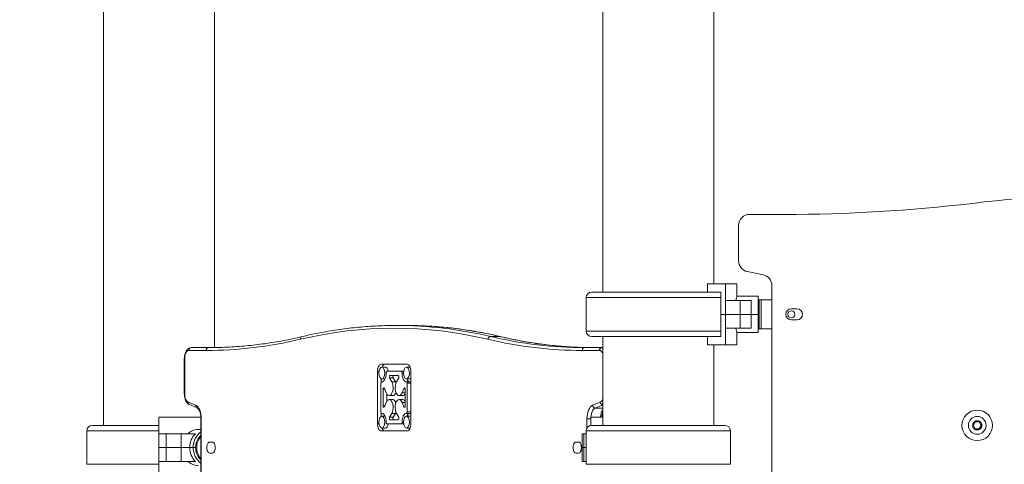
# Model space of a CAD drawing. Extents: x 0 to 25200, y -35640 to 17820.
# Drawn here: x 15995 to 17122, y 5656 to 6164 of the extents above; entities that cross this region are included whole.
import ezdxf

# ---------------------------------------------------------------- set-up
doc = ezdxf.new("R2010")
doc.units = 0
doc.header["$MEASUREMENT"] = 0
doc.header["$PDMODE"] = 1
doc.layers.get('0').update_dxf_attribs({"linetype": 'CONTINUOUS'})
doc.layers.get('DefPoints').update_dxf_attribs({"linetype": 'CONTINUOUS'})
for name, color, linetype, lineweight in [('FRAM3', 1, 'CONTINUOUS', 50), ('外形線', 7, 'CONTINUOUS', 18), ('寸法線', 3, 'CONTINUOUS', 18)]:
    doc.layers.add(name, color=color, linetype=linetype, lineweight=lineweight)
doc.styles.get("Standard").update_dxf_attribs({"font": 'TXT.SHX', "bigfont": 'bigfont.shx'})
doc.dimstyles.new('60ベース', dxfattribs={"dimscale": 60, "dimtxt": 3, "dimasz": 3, "dimexe": 0, "dimexo": 1, "dimgap": 1, "dimtad": 3, "dimdec": 1, "dimdsep": 46, "dimtxsty": 'STANDARD', "dimblk": 'DOTSMALL', "dimcen": 0, "dimclrd": 256, "dimclre": 256, "dimclrt": 7, "dimadec": 3, "dimazin": 2, "dimtfac": 1, "dimtdec": 1, "dimtix": 1, "dimtmove": 2, "dimatfit": 2, "dimldrblk": 'OPEN', "dimfxl": 1, "dimtolj": 1, "dimlwd": -1, "dimlwe": -1, "dimarcsym": 0})

# ---------------------------------------------------------------- blocks, each defined once
blk = doc.blocks.new('_DotSmall')
at = {"layer": 'FRAM3', "color": 0, "const_width": 0.5}
blk.add_lwpolyline([(-0.0625, 0, 1), (0.0625, 0, 1)], format="xyb", close=True, dxfattribs=at)
blk = doc.blocks.new('*D23')
at = {"layer": 'DefPoints', "color": 0}
for p in [(16154.5, 8276.5), (16154.5, 6690.8), (14998.2, 3879.3)]:
    blk.add_point(p, dxfattribs=at)
at = {"layer": '寸法線'}
for p, q in [((14998.2, 3939.3), (14998.2, 8276.5)), ((14998.2, 8276.5), (16154.5, 8276.5)), ((16154.5, 6750.8), (16154.5, 8276.5))]:
    blk.add_line(p, q, dxfattribs=at)
at = {"layer": '寸法線', "xscale": 180, "yscale": 180, "zscale": 180, "rotation": 180}
blk.add_blockref('_DotSmall', (14998.2, 8276.5), dxfattribs=at)
at = {"layer": '寸法線', "xscale": 180, "yscale": 180, "zscale": 180}
blk.add_blockref('_DotSmall', (16154.5, 8276.5), dxfattribs=at)
at = {"layer": '寸法線', "color": 7, "insert": (15576.3, 8426.5), "char_height": 180, "attachment_point": 5}
blk.add_mtext('\\A1;(1156)', dxfattribs=at)
blk = doc.blocks.new('_OPEN')
at = {"color": 0, "linetype": 'ByBlock'}
for p, q in [((-1, 0.1667), (0, 0)), ((0, 0), (-1, -0.1667)), ((0, 0), (-1, 0))]:
    blk.add_line(p, q, dxfattribs=at)
blk = doc.blocks.new('*D24')
at = {"layer": 'DefPoints', "color": 0}
for p in [(20231.7, 8776.5), (14998.2, 3879.3), (20231.7, 3481.1)]:
    blk.add_point(p, dxfattribs=at)
at = {"layer": '寸法線'}
for p, q in [((14998.2, 3939.3), (14998.2, 8776.5)), ((14998.2, 8776.5), (20231.7, 8776.5)), ((20231.7, 3541.1), (20231.7, 8776.5))]:
    blk.add_line(p, q, dxfattribs=at)
at = {"layer": '寸法線', "xscale": 180, "yscale": 180, "zscale": 180, "rotation": 180}
blk.add_blockref('_DotSmall', (14998.2, 8776.5), dxfattribs=at)
at = {"layer": '寸法線', "xscale": 180, "yscale": 180, "zscale": 180}
blk.add_blockref('_DotSmall', (20231.7, 8776.5), dxfattribs=at)
at = {"layer": '寸法線', "color": 7, "insert": (17614.9, 8926.5), "char_height": 180, "attachment_point": 5}
blk.add_mtext('\\A1;(5234)', dxfattribs=at)

msp = doc.modelspace()

# ---------------------------------------------------------------- linework, layer by layer
at = {"layer": '外形線', "extrusion": (0, 1, 0)}
for p, q in [((16090.97113807, 5700.16089403), (16090.97113807, 6690.80356168)), ((16217.97113807, 5789.14844119), (16217.97113807, 6690.80356168)), ((16662.47112739, 5852.56089403), (16662.47112739, 6690.80356169)), ((16789.47112739, 5862.1248278), (16789.47112739, 6690.80356168)), ((16830.68334227, 5941.4998278), (16870.28005388, 5941.4998278)), ((16817.98334227, 5888.56498733), (16817.98334227, 5928.7998278)), ((16845.94776469, 5872.4508196), (16828.11891985, 5876.12658962)), ((16802.96076216, 5862.1248278), (16782.33855279, 5862.1248278)), ((16782.33855279, 5852.5998278), (16782.33855279, 5862.1248278)), ((16815.94998978, 5862.1248278), (16802.96076216, 5862.1248278)), ((16802.96078272, 5843.0748278), (16802.96076216, 5862.1248278)), ((16815.94998978, 5862.1248278), (16815.94998978, 5847.8373278)), ((16856.08334227, 5860.01242189), (16856.08334227, 4874.6998278)), ((16797.4615214, 5852.56089403), (16649.80054286, 5852.56089403)), ((16782.33855279, 5852.5998278), (16797.4615214, 5852.5998278)), ((16789.47112739, 5852.56089403), (16789.47112739, 5852.5998278)), ((16797.4615214, 5827.1998278), (16797.4615214, 5852.5998278)), ((16797.4615214, 5846.30459679), (16643.46508035, 5846.30459679)), ((16643.46508035, 5808.05580808), (16643.46508035, 5846.30459679)), ((16802.96078272, 5843.0748278), (16819.63362432, 5843.0748278)), ((16802.96078272, 5827.1998278), (16802.96078272, 5843.0748278)), ((16815.94998978, 5847.8373278), (16840.27137283, 5847.8373278)), ((16832.33362432, 5843.0748278), (16819.63362432, 5843.0748278)), ((16819.63362432, 5827.1998278), (16819.63362432, 5843.0748278)), ((16832.33362432, 5827.1998278), (16832.33362432, 5843.0748278)), ((16840.27137283, 5827.1998278), (16840.27137283, 5847.8373278)), ((16841.46238432, 5843.9003278), (16840.27137283, 5843.9003278)), ((16841.46238432, 5843.9003278), (16841.46238432, 5843.72969013)), ((16841.46238432, 5843.72969013), (16841.46238432, 5810.66996546)), ((16841.86157988, 5843.9003278), (16843.84363432, 5843.9003278)), ((16843.84363432, 5843.9003278), (16856.08334227, 5843.9003278)), ((16843.84363432, 5843.9003278), (16843.84363432, 5810.4993278)), ((16797.4615214, 5827.1998278), (16802.96078272, 5827.1998278)), ((16797.4615214, 5827.1998278), (16797.4615214, 5801.7998278)), ((16802.96078272, 5827.1998278), (16797.4615214, 5827.1998278)), ((16802.96078272, 5827.1998278), (16819.63362432, 5827.1998278)), ((16802.96078272, 5827.1998278), (16802.96078272, 5811.3248278)), ((16819.63362432, 5827.1998278), (16802.96078272, 5827.1998278)), ((16832.33362432, 5827.1998278), (16819.63362432, 5827.1998278)), ((16819.63362432, 5827.1998278), (16819.63362432, 5811.3248278)), ((16819.63362432, 5827.1998278), (16832.33362432, 5827.1998278)), ((16840.27137283, 5827.1998278), (16832.33362432, 5827.1998278)), ((16832.33362432, 5827.1998278), (16832.33362432, 5811.3248278)), ((16840.27137283, 5827.1998278), (16832.33362432, 5827.1998278)), ((16840.27137283, 5806.5623278), (16840.27137283, 5827.1998278)), ((16878.30834227, 5833.5498278), (16884.65834227, 5833.5498278)), ((16426.47297104, 5814.4998278), (16437.47149366, 5814.4998278)), ((16884.65834227, 5820.8498278), (16878.30834227, 5820.8498278)), ((16797.4615214, 5808.05580808), (16643.46508035, 5808.05580808)), ((16802.96076216, 5792.2748278), (16802.96078272, 5811.3248278)), ((16819.63362432, 5811.3248278), (16802.96078272, 5811.3248278)), ((16815.94998978, 5792.2748278), (16815.94998978, 5806.5623278)), ((16815.94998978, 5806.5623278), (16840.27137283, 5806.5623278)), ((16819.63362432, 5811.3248278), (16832.33362432, 5811.3248278)), ((16841.46238432, 5810.4993278), (16840.27137283, 5810.4993278)), ((16841.46238432, 5810.66996546), (16841.46238432, 5810.4993278)), ((16843.84363432, 5810.4993278), (16841.86157988, 5810.4993278)), ((16856.08334227, 5810.4993278), (16843.84363432, 5810.4993278)), ((16534.04879313, 5801.7998278), (16545.04731576, 5801.7998278)), ((16649.80054286, 5801.79951084), (16791.93677074, 5801.79951084)), ((16662.47112739, 5700.16089403), (16662.47112739, 5801.79951084)), ((16782.33855279, 5801.79951084), (16782.33855279, 5792.2748278)), ((16802.96076216, 5792.2748278), (16782.33855279, 5792.2748278)), ((16789.47112739, 5700.16089403), (16789.47112739, 5792.2748278)), ((16797.4615214, 5801.7998278), (16791.99165459, 5801.7998278)), ((16802.96076216, 5792.2748278), (16815.94998978, 5792.2748278)), ((16188.77334038, 5785.9248278), (16208.57169618, 5785.9248278)), ((16211.32132684, 5789.0998278), (16191.52297104, 5789.0998278)), ((16638.87498458, 5785.9248278), (16658.67334038, 5785.9248278)), ((16661.42297104, 5789.0998278), (16641.62461523, 5789.0998278)), ((16661.42297104, 5789.0998278), (16662.47112739, 5789.0998278)), ((16183.58547104, 5776.3998278), (16184.01084038, 5776.3998278)), ((16183.58547104, 5736.16498733), (16183.58547104, 5776.3998278)), ((16184.01084038, 5736.16498733), (16184.01084038, 5776.3998278)), ((16408.6838667, 5770.0498278), (16438.76281406, 5770.0498278)), ((16404.67334038, 5701.87088043), (16404.67334038, 5762.02877516)), ((16404.67334038, 5762.02877516), (16406.47431822, 5762.02877516)), ((16409.68649827, 5766.75130359), (16413.81094426, 5766.75130359)), ((16431.9554599, 5762.11451813), (16415.49122199, 5762.11451813)), ((16431.9554599, 5762.11451813), (16434.56172088, 5762.11451813)), ((16432.74845492, 5760.45779493), (16434.40179886, 5760.45779493)), ((16437.76018249, 5766.75130359), (16441.88462847, 5766.75130359)), ((16442.77334038, 5762.02877516), (16442.77334038, 5701.87088043)), ((16408.639391, 5748.4108573), (16408.639391, 5715.48879905)), ((16408.79778637, 5753.52822183), (16408.79778637, 5749.36241087)), ((16409.433141, 5749.9983573), (16409.92190597, 5749.9983573)), ((16409.46775268, 5749.99684733), (16409.90524423, 5749.99684733)), ((16409.68649827, 5753.28930359), (16413.40653602, 5753.28930359)), ((16418.46376671, 5754.39810462), (16422.58821269, 5754.39810462)), ((16420.96193837, 5750.18494399), (16418.46376671, 5754.39810462)), ((16418.97545535, 5757.19921708), (16428.47122541, 5757.19921708)), ((16420.96193837, 5750.18494399), (16425.08638436, 5750.18494399)), ((16422.58821269, 5754.39810462), (16425.08638436, 5750.18494399)), ((16428.98291405, 5754.39810462), (16426.48474239, 5750.18494399)), ((16437.76018249, 5753.28930359), (16441.88462847, 5753.28930359)), ((16438.01353976, 5749.9983572), (16442.13798574, 5749.9983572)), ((16438.80728976, 5748.4108572), (16442.77334038, 5748.4108572)), ((16438.80728976, 5715.48879915), (16438.80728976, 5748.4108572)), ((16183.58547104, 5736.16498733), (16184.01084038, 5736.16498733)), ((16411.09716282, 5741.44210177), (16412.92919989, 5741.44210177)), ((16411.09716282, 5722.45755382), (16411.09716282, 5741.44210177)), ((16412.49771905, 5742.46547905), (16414.60417807, 5737.46942339)), ((16415.2216088, 5736.26149694), (16415.2216088, 5727.63815866)), ((16432.84250269, 5737.46942339), (16434.94896171, 5742.46547905)), ((16432.84250269, 5737.46942339), (16436.34951794, 5737.46942339)), ((16434.94896171, 5742.46547905), (16436.16257417, 5742.46547905)), ((16436.34951794, 5741.44210177), (16436.34951794, 5722.45755382)), ((16196.72610439, 5723.16041903), (16187.81168197, 5726.83618905)), ((16414.60417807, 5726.4302322), (16412.49771905, 5721.43417654)), ((16418.05339243, 5734.26283106), (16422.17783842, 5734.26283106)), ((16418.05339243, 5729.63682453), (16422.17783842, 5729.63682453)), ((16429.39328833, 5734.26283106), (16433.51773432, 5734.26283106)), ((16429.39328833, 5729.63682453), (16433.51773432, 5729.63682453)), ((16432.84250269, 5726.4302322), (16436.34951794, 5726.4302322)), ((16434.94896171, 5721.43417654), (16432.84250269, 5726.4302322)), ((16659.63499879, 5726.83618905), (16650.72057637, 5723.16041903)), ((16198.26541155, 5720.2251606), (16189.35098913, 5723.90093062)), ((16408.79778637, 5714.53724548), (16408.79778637, 5710.37143377)), ((16409.433141, 5713.90129905), (16409.92190597, 5713.90129905)), ((16409.46775268, 5713.90280902), (16409.90524423, 5713.90280902)), ((16411.09716282, 5722.45755382), (16412.92919989, 5722.45755382)), ((16418.46376671, 5709.50155097), (16420.96193837, 5713.7147116)), ((16420.96193837, 5713.7147116), (16425.08638436, 5713.7147116)), ((16425.08638436, 5713.7147116), (16422.58821269, 5709.50155097)), ((16426.48474239, 5713.7147116), (16428.98291405, 5709.50155097)), ((16434.94896171, 5721.43417654), (16436.16257417, 5721.43417654)), ((16438.01353976, 5713.90129915), (16442.13798574, 5713.90129915)), ((16438.80728976, 5715.48879915), (16442.77334038, 5715.48879915)), ((16653.79075983, 5720.0508196), (16662.47112739, 5723.63007952)), ((16653.79075983, 5720.0508196), (16662.47112739, 5720.0508196)), ((16202.55692312, 5709.7248278), (16154.47112432, 5709.7248278)), ((16154.47112432, 5690.6748278), (16154.47112432, 5709.7248278)), ((16202.63547104, 5707.61242189), (16203.06084038, 5707.61242189)), ((16202.63547104, 5707.61242189), (16202.63547104, 5013.70672746)), ((16203.06084038, 5013.72440409), (16203.06084038, 5707.61242189)), ((16404.67334038, 5701.87088043), (16406.47431822, 5701.87088043)), ((16409.68649827, 5710.61035201), (16413.40653636, 5710.61035201)), ((16415.49122197, 5701.78513746), (16431.95545992, 5701.78513746)), ((16418.46376671, 5709.50155097), (16422.58821269, 5709.50155097)), ((16428.47122541, 5706.70043851), (16418.97545535, 5706.70043851)), ((16431.95545992, 5701.78513746), (16434.56172088, 5701.78513746)), ((16432.74845494, 5703.44186076), (16434.40179886, 5703.44186076)), ((16437.76018249, 5710.61035201), (16441.88462847, 5710.61035201)), ((16644.38584038, 5707.61242189), (16644.38584038, 5697.11511338)), ((16644.38584038, 5707.61242189), (16648.72297104, 5707.61242189)), ((16648.72297104, 5700.06858709), (16648.72297104, 5707.61242189)), ((16648.72297104, 5707.61242189), (16648.9814842, 5707.61242189)), ((16648.98146593, 5700.10772934), (16648.98148648, 5709.7248278)), ((16648.98148648, 5709.7248278), (16662.47112739, 5709.7248278)), ((17088.81084233, 5704.04931072), (17086.58834233, 5700.1998278)), ((17093.25584233, 5704.04931072), (17088.81084233, 5704.04931072)), ((17095.47834233, 5700.1998278), (17093.25584233, 5704.04931072)), ((16154.47112432, 5693.90459679), (16071.96509204, 5693.90459679)), ((16071.96509204, 5655.65580808), (16071.96509204, 5693.90459679)), ((16154.47112432, 5700.16089403), (16078.30055454, 5700.16089403)), ((16154.47112432, 5690.6748278), (16162.80754512, 5690.6748278)), ((16154.47112432, 5674.7998278), (16154.47112432, 5690.6748278)), ((16180.15606775, 5690.6748278), (16162.80754512, 5690.6748278)), ((16162.80754512, 5674.7998278), (16162.80754512, 5690.6748278)), ((16180.15606775, 5690.6748278), (16196.23230051, 5690.6748278)), ((16180.15606775, 5674.7998278), (16180.15606775, 5690.6748278)), ((16199.46055705, 5695.4373278), (16202.63547104, 5695.4373278)), ((16438.76281406, 5693.8498278), (16408.6838667, 5693.8498278)), ((16409.68649827, 5697.14835201), (16413.81094426, 5697.14835201)), ((16437.76018249, 5697.14835201), (16441.88462847, 5697.14835201)), ((16638.94356775, 5690.6748278), (16640.64504512, 5690.6748278)), ((16638.94356775, 5674.7998278), (16638.94356775, 5690.6748278)), ((16643.46509204, 5690.6748278), (16640.64504512, 5690.6748278)), ((16640.64504512, 5674.7998278), (16640.64504512, 5690.6748278)), ((16808.47717074, 5693.90459679), (16643.46509204, 5693.90459679)), ((16643.46509204, 5655.65580808), (16643.46509204, 5693.90459679)), ((16802.14170823, 5700.16089403), (16649.80055454, 5700.16089403)), ((16654.48072724, 5700.16089403), (16654.48072724, 5700.1998278)), ((16662.47112739, 5700.1998278), (16654.48072724, 5700.1998278)), ((16808.47717074, 5655.65580808), (16808.47717074, 5693.90459679)), ((17086.58834233, 5700.1998278), (17088.81084233, 5696.35034488)), ((17088.81084233, 5696.35034488), (17093.25584233, 5696.35034488)), ((17089.31640768, 5694.91560735), (17089.31627969, 5694.91525239)), ((17093.25584233, 5696.35034488), (17095.47834233, 5700.1998278)), ((16212.58584038, 5681.1498278), (16215.76084038, 5681.1498278)), ((16631.68584038, 5681.1498278), (16634.86084038, 5681.1498278)), ((16154.47112432, 5674.7998278), (16162.80754512, 5674.7998278)), ((16154.47112432, 5674.7998278), (16154.47112432, 5658.9248278)), ((16162.80754512, 5674.7998278), (16154.47112432, 5674.7998278)), ((16180.15606775, 5674.7998278), (16162.80754512, 5674.7998278)), ((16162.80754512, 5674.7998278), (16162.80754512, 5658.9248278)), ((16162.80754512, 5674.7998278), (16180.15606775, 5674.7998278)), ((16180.15606775, 5674.7998278), (16189.77977505, 5674.7998278)), ((16180.15606775, 5674.7998278), (16180.15606775, 5658.9248278)), ((16189.77977505, 5674.7998278), (16180.15606775, 5674.7998278)), ((16193.74864931, 5674.7998278), (16189.77977505, 5674.7998278)), ((16193.74864931, 5674.7998278), (16189.77977505, 5674.7998278)), ((16196.49827996, 5674.7998278), (16193.74864931, 5674.7998278)), ((16193.74864931, 5674.7998278), (16196.49827996, 5674.7998278)), ((16215.76084038, 5668.4498278), (16212.58584038, 5668.4498278)), ((16634.86084038, 5668.4498278), (16631.68584038, 5668.4498278)), ((16638.94356775, 5674.7998278), (16640.64504512, 5674.7998278)), ((16640.64504512, 5674.7998278), (16638.94356775, 5674.7998278)), ((16638.94356775, 5674.7998278), (16638.94356775, 5658.9248278)), ((16643.46509204, 5674.7998278), (16640.64504512, 5674.7998278)), ((16640.64504512, 5674.7998278), (16643.46509204, 5674.7998278)), ((16640.64504512, 5674.7998278), (16640.64504512, 5658.9248278)), ((16154.47112432, 5639.8748278), (16154.47112432, 5658.9248278)), ((16162.80754512, 5658.9248278), (16154.47112432, 5658.9248278)), ((16162.80754512, 5658.9248278), (16180.15606775, 5658.9248278)), ((16196.23230051, 5658.9248278), (16180.15606775, 5658.9248278)), ((16640.64504512, 5658.9248278), (16638.94356775, 5658.9248278)), ((16640.64504512, 5658.9248278), (16643.46509204, 5658.9248278)), ((16154.47112432, 5655.65580808), (16071.96509204, 5655.65580808)), ((16808.47717074, 5655.65580808), (16643.46509204, 5655.65580808))]:
    msp.add_line(p, q, dxfattribs=at)
at = {"layer": '外形線', "extrusion": (-3e-16, 0, -1)}
msp.add_circle((-16878.37173804, 5827.1998278), 3.96875, dxfattribs=at)
at = {"layer": '外形線'}
for centre, radius, start, end in [((17300.58334227, 4138.0998278), 1828.8, 83.24371388775, 96.75628611225), ((16870.28005388, 7770.2998278), 1828.8, 270, 276.75628611225), ((16830.68334227, 5928.7998278), 12.7, 90, 180), ((16830.68334227, 5888.56498733), 12.7, 180, 258.3505651131), ((16843.38334227, 5860.01242189), 12.7, 0, 78.3505651131), ((17091.03334233, 5700.1998278), 17.4625, 90, 270), ((17091.03334233, 5700.1998278), 17.4625, 270, 90)]:
    msp.add_arc(centre, radius, start, end, dxfattribs=at)
at = {"layer": '外形線', "extrusion": (-3e-16, 0, -1)}
for centre, radius, start, end in [((-16649.80054286, 5846.22493066), 6.33596337, 0.7204355566, 90), ((-16878.30834227, 5827.1998278), 6.35, 270, 90), ((-16884.65834227, 5827.1998278), 6.35, 90, 270), ((-16649.80054286, 5808.13547421), 6.33596337, 270, 359.2795644434), ((-17091.03334233, 5700.1998278), 10.16, 270, 90), ((-17091.03334233, 5700.1998278), 10.16, 90, 270), ((-16078.30055454, 5693.82493066), 6.33596337, 0.7204355566, 90), ((-16649.80055454, 5693.82493066), 6.33596337, 0.7204355566, 90), ((-16802.14170823, 5693.82493066), 6.33596337, 90, 179.2795644434)]:
    msp.add_arc(centre, radius, start, end, dxfattribs=at)
for centre, major_axis, ratio, start_param, end_param in [((16423.72334038, 3985.6998278), (0, 1825.625), 0.5, -0.1179194379, 0.1179194379), ((16437.47149366, 3985.6998278), (0, 1828.8), 0.5, 0, 0.1179194379), ((16319.08391252, 5798.64687641), (-0.73201159, 3.08946339), 0.8600113385, -1.3697789324, 0), ((16533.86202955, 5798.64687641), (0.73201159, 3.08946339), 0.8600113385, -1.7718137212, -0.2010173944), ((16641.62461523, 7617.8998278), (0, 1828.8), 0.5, 3.1415926536, 3.2595120915), ((16544.86055218, 5798.64687641), (0.73201159, 3.08946339), 0.8600113385, -0.2010173944, 0), ((16188.77334038, 5776.3998278), (0, 9.525), 0.5, -1.5707963268, 0), ((16191.52297104, 5785.9248278), (0, 3.175), 0.8660254038, -1.5707963268, 0), ((16211.32132684, 5785.9248278), (0, 3.175), 0.8660254038, -1.5707963268, 0), ((16641.62461523, 5785.9248278), (0, 3.175), 0.8660254038, -1.5707963268, 0), ((16658.67334038, 5776.3998278), (0, 9.525), 0.5, 0, 0.9230333018), ((16408.6838667, 5762.02877516), (0, 8.02105263), 0.5, -1.5707963268, 0), ((16438.76281406, 5762.02877516), (0, 8.02105263), 0.5, 0, 1.5707963268), ((16409.68649845, 5760.02030433), (0, 10.033), 0.5, 1.5271773328, 3.1852117424), ((16413.81094426, 5760.02030359), (0, 6.731), 0.5, 0, 1.2544147435), ((16437.76018344, 5760.02030433), (0, 10.033), 0.5, 3.0979737604, 4.7560079743), ((16441.88462847, 5760.02030358), (0, 6.731), 0.5, 0, 0.0361104172), ((16418.97545535, 5755.61171708), (0, 1.5875), 0.5, 3.8421542306, 6.2831853072), ((16422.17783842, 5743.28651527), (0, 9.02368421), 0.5, 0.700561577, 0.9266495192), ((16428.47122541, 5755.61171708), (0, 1.5875), 0.5, 0, 2.4410310766), ((16441.88462847, 5760.02030359), (0, 6.731), 0.5, 2.8743579146, 3.1415926536), ((16442.13798574, 5748.4108572), (0, 1.5875), 0.5, 0, 0.9280402315), ((16188.77334038, 5736.16498733), (0, 9.525), 0.5, 3.3449136484, 4.7123889804), ((16411.89091282, 5741.44210177), (0, 1.5875), 0.5, -1.5707963268, 0.8702347498), ((16422.17783842, 5743.28651527), (0, 9.02368421), 0.5, 2.2149431344, 3.1415926536), ((16433.51773432, 5743.28651527), (0, 9.02368421), 0.5, 2.4630828589, 3.1415926536), ((16435.55576794, 5741.44210177), (0, 1.5875), 0.5, -0.8702347498, 1.5707963268), ((16422.17783842, 5720.61314032), (0, 9.02368421), 0.5, 0, 0.9266495192), ((16433.51773432, 5720.61314032), (0, 9.02368421), 0.5, 0, 0.6785097947), ((16658.67334038, 5736.16498733), (0, 9.525), 0.5, 2.2185593518, 2.9382716588), ((16662.38462944, 5726.83618905), (-1.2103235, 2.93525843), 0.8481864883, 3.562841605, 5.0488329918), ((16409.68649845, 5703.87935202), (0, 10.033), 0.5, -0.0436190888, 1.6144153859), ((16411.89091282, 5722.45755382), (0, 1.5875), 0.5, 2.2713579038, 4.7123889804), ((16422.17783842, 5720.61314032), (0, 9.02368421), 0.5, 2.2149431344, 2.4410310766), ((16437.76018344, 5703.87935202), (0, 10.033), 0.5, 4.6687699212, 6.3268042004), ((16435.55576794, 5722.45755382), (0, 1.5875), 0.5, 1.5707963268, 4.0118274034), ((16442.13798574, 5715.48879915), (0, 1.5875), 0.5, 2.2135524221, 3.1415926536), ((16655.07297104, 5707.61242189), (0, 12.7), 0.5, -1.5707963268, -0.2033209948), ((16653.47020702, 5723.16041903), (-1.2103235, 2.93525843), 0.8481864883, 3.478036665, 5.0488329918), ((16408.6838667, 5701.87088043), (0, 8.02105263), 0.5, 3.1415926536, 4.7123889804), ((16413.81094426, 5703.87935201), (0, 6.731), 0.5, 1.88717791, 3.1415926536), ((16418.97545535, 5708.28793851), (0, 1.5875), 0.5, 3.1415926536, 5.5826237302), ((16428.47122541, 5708.28793851), (0, 1.5875), 0.5, 0.700561577, 3.1415926536), ((16438.76281406, 5701.87088043), (0, 8.02105263), 0.5, 1.5707963268, 3.1415926536), ((16441.88462847, 5703.87935201), (0, 6.731), 0.5, 0, 0.267234739), ((16207.65237432, 5674.7998278), (0, 20.6375), 0.8660254038, -1.5707963268, -0.6931599076), ((16441.88462847, 5703.87935201), (0, 6.731), 0.5, 3.1054822364, 3.1415926536), ((16212.21675432, 5674.7998278), (0, 16.7005), 0.8660254038, 3.8656985907, 5.5590793701), ((16212.58584038, 5674.7998278), (0, 6.35), 0.5, 3.1415926536, 6.2831853072), ((16215.76084038, 5674.7998278), (0, 6.35), 0.5, 0, 3.1415926536), ((16631.68584038, 5674.7998278), (0, 6.35), 0.5, 3.1415926536, 6.2831853072), ((16634.86084038, 5674.7998278), (0, 6.35), 0.5, 0, 3.1415926536), ((16207.65237432, 5674.7998278), (0, 20.6375), 0.8660254038, 3.8347525612, 4.7123889804)]:
    msp.add_ellipse(centre, major_axis=major_axis, ratio=ratio, start_param=start_param, end_param=end_param, dxfattribs=at)
at = {"layer": '外形線'}
for centre, major_axis, ratio, start_param, end_param in [((16426.47297104, 3985.6998278), (0, 1828.8), 0.5, -0.1179194379, 0), ((16208.57169618, 7617.8998278), (0, 1831.975), 0.5, 3.1415926536, 3.2595120915), ((16638.87498458, 7617.8998278), (0, 1831.975), 0.5, 3.0236732157, 3.1415926536), ((16652.62313786, 7617.8998278), (0, 1828.8), 0.5, 3.0236732157, 3.1415926536), ((16661.42297104, 5785.9248278), (0, 3.175), 0.8660254038, 0, 1.5707963268), ((16661.42297104, 5776.3998278), (0, 12.7), 0.5, -0.1658228934, 0), ((16412.80831268, 5762.02877516), (0, 8.02105263), 0.5, 0, 0.9419408015), ((16409.68649827, 5760.02030359), (0, 6.731), 0.5, -1.5707963268, 4.7123889804), ((16415.49122199, 5760.52701813), (0, 1.5875), 0.5, 0, 1.6144153207), ((16431.9554599, 5760.52701813), (0, 1.5875), 0.5, 4.6687699864, 6.2831853072), ((16437.76018249, 5760.02030359), (0, 6.731), 0.5, -1.5707963268, 4.7123889804), ((16409.433141, 5748.4108573), (0, 1.5875), 0.5, -0.0436190888, 1.5707963268), ((16418.05339243, 5743.28651527), (0, 9.02368421), 0.5, 2.2713579038, 5.5826237302), ((16423.09990133, 5755.61171708), (0, 1.5875), 0.5, 0, 2.4410310766), ((16429.39328833, 5743.28651527), (0, 9.02368421), 0.5, 0.700561577, 4.0118274034), ((16438.01353976, 5748.4108572), (0, 1.5875), 0.5, -1.5707963268, 0.0436188932), ((16441.88462943, 5760.02030433), (0, 10.033), 0.5, 2.3061994495, 3.094648978), ((16190.56131263, 5726.83618905), (1.2103235, 2.93525843), 0.8481864883, 1.9072403382, 3.1415926536), ((16418.05339243, 5720.61314032), (0, 9.02368421), 0.5, 3.8421542306, 7.153420057), ((16429.39328833, 5720.61314032), (0, 9.02368421), 0.5, -0.8702347498, 2.4410310766), ((16199.47573505, 5723.16041903), (1.2103235, 2.93525843), 0.8481864883, 1.9072403382, 3.1415926536), ((16195.12334038, 5707.61242189), (0, 15.875), 0.5, -1.5707963268, -0.2033209948), ((16409.433141, 5715.48879905), (0, 1.5875), 0.5, 1.5707963268, 3.1852117424), ((16438.01353976, 5715.48879915), (0, 1.5875), 0.5, 3.0979737604, 4.7123889804), ((16441.88462943, 5703.87935202), (0, 10.033), 0.5, 0.0469436756, 0.8353933058), ((16652.32334038, 5707.61242189), (0, 15.875), 0.5, 0.2033209948, 1.5707963268), ((16666.07149367, 5707.61242189), (0, 12.7), 0.5, 0.6028432399, 1.4036884894), ((16409.68649827, 5703.87935201), (0, 6.731), 0.5, -1.5707963268, 4.7123889804), ((16415.49122197, 5703.37263746), (0, 1.5875), 0.5, 1.5271772676, 3.1415926536), ((16423.09990133, 5708.28793851), (0, 1.5875), 0.5, 0.700561577, 3.1415926536), ((16431.95545992, 5703.37263746), (0, 1.5875), 0.5, 3.1415926536, 4.7560080395), ((16437.76018249, 5703.87935201), (0, 6.731), 0.5, -1.5707963268, 4.7123889804), ((16211.62124858, 5674.7998278), (0, 20.6375), 0.8660254038, 0.5267983705, 1.5707963268), ((16412.80831268, 5701.87088043), (0, 8.02105263), 0.5, 2.1996518521, 3.1415926536), ((16211.62124858, 5674.7998278), (0, 17.4625), 0.8660254038, 0.6362467754, 1.5707963268), ((16211.62124858, 5674.7998278), (0, 20.6375), 0.8660254038, 1.5707963268, 2.614794283), ((16211.62124858, 5674.7998278), (0, 17.4625), 0.8660254038, 1.5707963268, 2.5053458781)]:
    msp.add_ellipse(centre, major_axis=major_axis, ratio=ratio, start_param=start_param, end_param=end_param, dxfattribs=at)
for points, knots in [([(16814.88993835, 5843.0748278), (16815.14052106, 5844.36112524), (16815.38441978, 5845.46058946), (16815.81453763, 5847.31485587), (16815.94998978, 5847.8373278), (16815.94998978, 5847.8373278)], [3.14914514262, 3.14914514262, 3.14914514262, 3.14914514262, 3.38216611148, 3.38216611148, 3.68961230754, 3.68961230754, 3.68961230754, 3.68961230754]), ([(16841.46238432, 5843.72969013), (16841.46238432, 5843.77035045), (16841.52614736, 5843.80746244), (16841.67477035, 5843.85177866), (16841.73782173, 5843.8680314), (16841.81797201, 5843.8888426), (16841.8391006, 5843.8943518), (16841.86157987, 5843.9003278)], [0.570863130016, 0.570863130016, 0.570863130016, 0.570863130016, 0.604543965622, 0.604543965622, 0.618661945325, 0.618661945325, 0.62318742783, 0.62318742783, 0.62318742783, 0.62318742783]), ([(16426.47297104, 5814.4998278), (16419.24716268, 5814.4998278), (16412.02135449, 5814.32940578), (16397.57400584, 5813.64783012), (16390.3524657, 5813.13667653), (16375.91791142, 5811.77397418), (16368.70489758, 5810.92242553), (16354.29163507, 5808.87949098), (16347.09138667, 5807.68810523), (16332.70786671, 5804.96627185), (16325.52459536, 5803.43582441), (16318.35190093, 5801.73633979)], [1.57079632679, 1.57079632679, 1.57079632679, 1.57079632679, 1.59438021437, 1.59438021437, 1.61796410194, 1.61796410194, 1.64154798952, 1.64154798952, 1.66513187709, 1.66513187709, 1.68871576466, 1.68871576466, 1.68871576466, 1.68871576466]), ([(16545.59256378, 5801.73633979), (16538.41986934, 5803.43582441), (16531.23659799, 5804.96627185), (16516.85307803, 5807.68810523), (16509.65282963, 5808.87949098), (16495.23956712, 5810.92242553), (16488.02655328, 5811.77397418), (16473.591999, 5813.13667653), (16466.37045886, 5813.64783012), (16451.92311021, 5814.32940578), (16444.69730202, 5814.4998278), (16437.47149366, 5814.4998278)], [1.45287688893, 1.45287688893, 1.45287688893, 1.45287688893, 1.4764607765, 1.4764607765, 1.50004466407, 1.50004466407, 1.52362855165, 1.52362855165, 1.54721243922, 1.54721243922, 1.57079632679, 1.57079632679, 1.57079632679, 1.57079632679]), ([(16815.94998978, 5806.5623278), (16815.94998978, 5806.5623278), (16815.81453763, 5807.08479973), (16815.38441978, 5808.93906613), (16815.14052106, 5810.03853035), (16814.88993835, 5811.3248278)], [3.68961230754, 3.68961230754, 3.68961230754, 3.68961230754, 3.9970585036, 3.9970585036, 4.23007947246, 4.23007947246, 4.23007947246, 4.23007947246]), ([(16841.86157987, 5810.4993278), (16841.8391006, 5810.50530379), (16841.81797201, 5810.51081299), (16841.73782173, 5810.53162419), (16841.67477035, 5810.54787693), (16841.52614736, 5810.59219315), (16841.46238432, 5810.62930514), (16841.46238432, 5810.66996546)], [0.519401388198, 0.519401388198, 0.519401388198, 0.519401388198, 0.523926870703, 0.523926870703, 0.538044850406, 0.538044850406, 0.571725686012, 0.571725686012, 0.571725686012, 0.571725686012]), ([(16191.52297104, 5789.0998278), (16190.78486415, 5789.0998278), (16190.05123685, 5788.9468758), (16188.64976073, 5788.38083682), (16188.00053446, 5787.94648839), (16186.69810719, 5786.77348538), (16186.10618437, 5785.9816479), (16185.09850865, 5784.20725077), (16184.69377037, 5783.21161876), (16184.06820584, 5781.09927378), (16183.84895292, 5779.98219364), (16183.63052392, 5778.03387393), (16183.58547104, 5777.21687332), (16183.58547104, 5776.3998278)], [1.5707963268, 1.5707963268, 1.5707963268, 1.5707963268, 1.7700602785, 1.7700602785, 1.9939115191, 1.9939115191, 2.292699403, 2.292699403, 2.6068586683, 2.6068586683, 2.9210179337, 2.9210179337, 3.1415926536, 3.1415926536, 3.1415926536, 3.1415926536]), ([(16183.58547104, 5736.16498733), (16183.58547104, 5735.15191602), (16183.65472262, 5734.13897586), (16183.93179393, 5732.16359583), (16184.13931848, 5731.20137216), (16184.69673375, 5729.37069463), (16185.04581021, 5728.50204127), (16185.90950443, 5726.89180814), (16186.42339154, 5726.1476453), (16187.68831271, 5724.84080306), (16188.44890185, 5724.272897), (16189.35098913, 5723.90093062)], [3.1415926536, 3.1415926536, 3.1415926536, 3.1415926536, 3.41508772, 3.41508772, 3.6885827864, 3.6885827864, 3.9620778528, 3.9620778528, 4.2355729192, 4.2355729192, 4.5090679856, 4.5090679856, 4.5090679856, 4.5090679856]), ([(16202.63547104, 5707.61242189), (16202.63547104, 5708.91494214), (16202.54541738, 5710.21737838), (16202.19705147, 5712.70105321), (16201.93850216, 5713.88209368), (16201.29153455, 5716.0068813), (16200.90241388, 5716.95006142), (16200.07780873, 5718.48741861), (16199.64251401, 5719.08339564), (16198.86837037, 5719.89031996), (16198.53516645, 5720.10642331), (16198.28989329, 5720.21488556), (16198.27752023, 5720.22016771), (16198.26541155, 5720.2251606)], [0, 0, 0, 0, 0.2734950664, 0.2734950664, 0.5469901328, 0.5469901328, 0.8204851992, 0.8204851992, 1.0903547638, 1.0903547638, 1.3531922734, 1.3531922734, 1.367475332, 1.367475332, 1.367475332, 1.367475332]), ([(16661.38754158, 5709.7248278), (16661.43145458, 5710.31176563), (16661.4936442, 5710.89180681), (16661.74741323, 5712.70105321), (16662.00596254, 5713.88209368), (16662.37541696, 5715.09546535), (16662.42267212, 5715.24405475), (16662.47112739, 5715.39009859)], [3.290124857, 3.290124857, 3.290124857, 3.290124857, 3.41508771999, 3.41508771999, 3.6885827864, 3.6885827864, 3.72744944594, 3.72744944594, 3.72744944594, 3.72744944594]), ([(17085.79699818, 5700.1998278), (17085.79699818, 5700.5457342), (17085.8309366, 5700.8858608), (17085.93066981, 5701.38773556), (17085.97211231, 5701.55363099), (17086.07176747, 5701.88256584), (17086.13026179, 5702.04605273), (17086.32734974, 5702.52161906), (17086.4881586, 5702.82236077), (17086.86808148, 5703.39153211), (17087.08922051, 5703.66102325), (17087.57228361, 5704.14406962), (17087.83586046, 5704.36082835), (17088.40815471, 5704.74363741), (17088.7129108, 5704.90633153), (17089.3429088, 5705.16752488), (17089.6727824, 5705.26805211), (17090.34863142, 5705.40263396), (17090.68834641, 5705.43594001), (17091.37126147, 5705.43640148), (17091.71808324, 5705.40248346), (17092.38963285, 5705.26904589), (17092.71603051, 5705.17028886), (17093.19148439, 5704.97383329), (17093.34842383, 5704.89975082), (17093.65183472, 5704.73771017), (17093.7985718, 5704.64976132), (17094.22423666, 5704.36562939), (17094.48875996, 5704.14935886), (17094.97780326, 5703.661032), (17095.19504522, 5703.3960539), (17095.47963708, 5702.97090088), (17095.56769398, 5702.82441219), (17095.72990824, 5702.52169273), (17095.80428216, 5702.36475739), (17096.0016644, 5701.88891747), (17096.10080598, 5701.56257266), (17096.2350086, 5700.89187502), (17096.26968647, 5700.5457342), (17096.26968647, 5700.1998278)], [0, 0, 0, 0, 0.001022990328, 0.001022990328, 0.001534485492, 0.001534485492, 0.002045980656, 0.002045980656, 0.003068970984, 0.003068970984, 0.004091961312, 0.004091961312, 0.00511495164, 0.00511495164, 0.006137941968, 0.006137941968, 0.007160932296, 0.007160932296, 0.008183922624, 0.008183922624, 0.009206912952, 0.009206912952, 0.010229903279, 0.010229903279, 0.010741398443, 0.010741398443, 0.011252893607, 0.011252893607, 0.012275883935, 0.012275883935, 0.013298874263, 0.013298874263, 0.013810369427, 0.013810369427, 0.014321864591, 0.014321864591, 0.015344854919, 0.015344854919, 0.016367845247, 0.016367845247, 0.016367845247, 0.016367845247]), ([(16187.51045752, 5690.6748278), (16188.97680667, 5691.96112524), (16190.65727668, 5693.06058946), (16194.74040294, 5694.91485587), (16197.20625442, 5695.4373278), (16199.46055705, 5695.4373278)], [3.14914514262, 3.14914514262, 3.14914514262, 3.14914514262, 3.38216611148, 3.38216611148, 3.68961230754, 3.68961230754, 3.68961230754, 3.68961230754]), ([(17096.26968647, 5700.1998278), (17096.26968647, 5699.85392139), (17096.23574806, 5699.51379479), (17096.13601484, 5699.01192003), (17096.09457234, 5698.8460246), (17095.99491718, 5698.51708975), (17095.93642286, 5698.35360286), (17095.73933491, 5697.87803653), (17095.57852606, 5697.57729482), (17095.19860317, 5697.00812348), (17094.97746415, 5696.73863234), (17094.49440104, 5696.25558598), (17094.23082419, 5696.03882725), (17093.65852995, 5695.65601818), (17093.35377385, 5695.49332406), (17092.72377586, 5695.23213071), (17092.39390226, 5695.13160348), (17091.71805323, 5694.99702163), (17091.37833824, 5694.96371558), (17090.69542318, 5694.96325411), (17090.34860141, 5694.99717213), (17089.6770518, 5695.1306097), (17089.35065414, 5695.22936673), (17088.87520026, 5695.4258223), (17088.71826082, 5695.49990477), (17088.41484993, 5695.66194542), (17088.26811285, 5695.74989427), (17087.842448, 5696.0340262), (17087.57792469, 5696.25029674), (17087.08888139, 5696.73862359), (17086.87163943, 5697.00360169), (17086.58704757, 5697.42875471), (17086.49899068, 5697.5752434), (17086.33677641, 5697.87796286), (17086.26240249, 5698.0348982), (17086.06502025, 5698.51073812), (17085.96587867, 5698.83708294), (17085.83167605, 5699.50778057), (17085.79699818, 5699.85392139), (17085.79699818, 5700.1998278)], [0.016367845247, 0.016367845247, 0.016367845247, 0.016367845247, 0.017390835575, 0.017390835575, 0.017902330739, 0.017902330739, 0.018413825903, 0.018413825903, 0.019436816231, 0.019436816231, 0.020459806559, 0.020459806559, 0.021482796887, 0.021482796887, 0.022505787215, 0.022505787215, 0.023528777543, 0.023528777543, 0.024551767871, 0.024551767871, 0.025574758199, 0.025574758199, 0.026597748527, 0.026597748527, 0.027109243691, 0.027109243691, 0.027620738855, 0.027620738855, 0.028643729183, 0.028643729183, 0.02966671951, 0.02966671951, 0.030178214674, 0.030178214674, 0.030689709838, 0.030689709838, 0.031712700166, 0.031712700166, 0.032735690494, 0.032735690494, 0.032735690494, 0.032735690494]), ([(16199.46055705, 5654.1623278), (16197.20625442, 5654.1623278), (16194.74040294, 5654.68479973), (16190.65727668, 5656.53906613), (16188.97680667, 5657.63853035), (16187.51045752, 5658.9248278)], [3.68961230754, 3.68961230754, 3.68961230754, 3.68961230754, 3.9970585036, 3.9970585036, 4.23007947246, 4.23007947246, 4.23007947246, 4.23007947246])]:
    msp.add_open_spline(points, degree=3, knots=knots, dxfattribs=at)
for points in [[(16841.46238432, 5843.9003278), (16841.59302947, 5843.9003278), (16841.72689959, 5843.9003278), (16841.86157987, 5843.9003278)], [(16841.86157987, 5810.4993278), (16841.72689959, 5810.4993278), (16841.59302947, 5810.4993278), (16841.46238432, 5810.4993278)]]:
    msp.add_open_spline(points, degree=3, dxfattribs=at)
at = {"layer": '外形線', "extrusion": (2.381e-13, -3.8449e-12, -1)}
msp.add_open_spline([(16211.32132684, 5789.0998278), (16218.47225635, 5789.0998278), (16225.62318595, 5789.26848086), (16239.92131706, 5789.94301696), (16247.06851875, 5790.44890004), (16261.35546077, 5791.79766697), (16268.49520127, 5792.64055092), (16282.76347747, 5794.66293513), (16289.89201328, 5795.84243552), (16304.13412249, 5798.53750935), (16311.24769595, 5800.05308295), (16318.35190093, 5801.73633979)], degree=3, knots=[4.71238898038, 4.71238898038, 4.71238898038, 4.71238898038, 4.73597286796, 4.73597286796, 4.75955675553, 4.75955675553, 4.78314064311, 4.78314064311, 4.80672453068, 4.80672453068, 4.83030841825, 4.83030841825, 4.83030841825, 4.83030841825], dxfattribs=at)
at = {"layer": '外形線', "extrusion": (-2.381e-13, -3.8449e-12, -1)}
msp.add_open_spline([(16652.62313786, 5789.0998278), (16645.47220835, 5789.0998278), (16638.32127875, 5789.26848086), (16624.02314764, 5789.94301696), (16616.87594596, 5790.44890004), (16602.58900393, 5791.79766697), (16595.44926343, 5792.64055092), (16581.18098724, 5794.66293513), (16574.05245142, 5795.84243552), (16559.81034221, 5798.53750935), (16552.69676875, 5800.05308295), (16545.59256378, 5801.73633979)], degree=3, knots=[1.57079632679, 1.57079632679, 1.57079632679, 1.57079632679, 1.59438021437, 1.59438021437, 1.61796410194, 1.61796410194, 1.64154798952, 1.64154798952, 1.66513187709, 1.66513187709, 1.68871576466, 1.68871576466, 1.68871576466, 1.68871576466], dxfattribs=at)

# ---------------------------------------------------------------- dimensions: what is measured, and where the dimension line sits
at = {"layer": '寸法線'}
for base, p2, picture, middle in [((20231.70274323, 8776.50633915), (20231.70274323, 3481.0534709), '*D24', (17614.94584146, 8926.50633915)), ((16154.47113807, 8276.50633915), (16154.47113807, 6690.80356168), '*D23', (15576.33003888, 8426.50633915))]:
    dim = msp.add_linear_dim(base=base, p1=(14998.1889397, 3879.30986698), p2=p2, text='(<>)', dimstyle='60ベース', override={"dimdec": 0}, dxfattribs=at)
    dim.commit()
    dim.dimension.update_dxf_attribs({"geometry": picture, "text_midpoint": middle})

doc.saveas('drawing.dxf')
